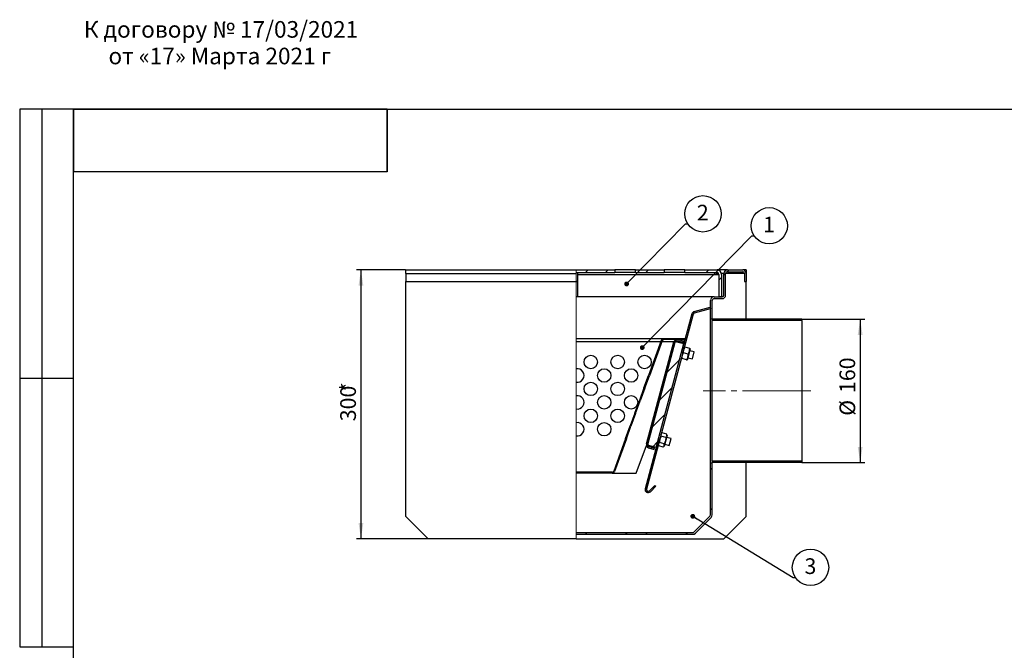
# Model space of a CAD drawing. Units: millimetres. Extents: x 40 to 2111, y 4 to 1560.
# Drawn here: x 40 to 1139, y 856 to 1560 of the extents above; entities that cross this region are included whole.
import ezdxf

# ---------------------------------------------------------------- set-up
doc = ezdxf.new("R2010")
doc.units = ezdxf.units.MM
doc.header["$LTSCALE"] = 5
doc.linetypes.add('SLD-Осевая', pattern=[19.05, 15.24, -1.27, 1.27, -1.27])
doc.linetypes.add('SLD-Сплошная', pattern=[0])
doc.layers.add('FORMAT', color=7, linetype='SLD-Сплошная')
doc.layers.add('ПРОФ', color=7, linetype='SLD-Сплошная')
doc.styles.add('SLDTEXTSTYLE1', font='GOST_0.TTF', dxfattribs={"bigfont": 'bigfont'})
doc.styles.add('SLDTEXTSTYLE3', font='GOST_0.TTF')
doc.styles.add('SLDTEXTSTYLE7', font='GOST_0.TTF')
doc.styles.get("Standard").update_dxf_attribs({"font": 'GOST_0.TTF'})
doc.dimstyles.new('SLDDIMSTYLE0', dxfattribs={"dimtxt": 17.5, "dimasz": 17.5, "dimexe": 0, "dimexo": 0.0625, "dimgap": 4.375, "dimtad": 2, "dimrnd": 1e-09, "dimzin": 12, "dimdsep": 46, "dimtxsty": 'SLDTEXTSTYLE3', "dimsah": 1, "dimcen": 0.09, "dimadec": 0, "dimazin": 3, "dimtfac": 1, "dimtdec": 3, "dimtofl": 0, "dimtmove": 0, "dimatfit": 3, "dimfxl": 0, "dimfrac": 2, "dimtolj": 1, "dimtzin": 12, "dimarcsym": 0})
doc.dimstyles.new('SLDDIMSTYLE1', dxfattribs={"dimtxt": 0.18, "dimasz": 5.384615, "dimexe": 0, "dimexo": 0.0625, "dimgap": 0, "dimtad": 0, "dimtih": 1, "dimtoh": 1, "dimdec": 0, "dimrnd": 1e-09, "dimzin": 0, "dimdsep": 46, "dimtxsty": 'Standard', "dimblk1": 'DOT', "dimblk2": 'DOT', "dimsah": 1, "dimcen": 0.09, "dimadec": 0, "dimazin": 0, "dimtfac": 5.384615, "dimtdec": 0, "dimtofl": 0, "dimtmove": 0, "dimatfit": 3, "dimldrblk": 'DOT', "dimfxl": 0, "dimfrac": 2, "dimtolj": 1, "dimtzin": 0, "dimarcsym": 0})

# ---------------------------------------------------------------- blocks, each defined once
blk = doc.blocks.new('SW_NOTE_0_1')
at = {"layer": 'FORMAT', "color": 0, "char_height": 18.521, "attachment_point": 2, "style": 'SLDTEXTSTYLE1'}
for s, insert in [('К договору № 17/03/2021', (123.9, 24.4)), ('от «17» Марта 2021 г', (122.5, -5.3))]:
    blk.add_mtext(s, dxfattribs=dict(at, insert=insert))
blk = doc.blocks.new('_D_2')
at = {"layer": 'ПРОФ', "color": 7}
for p, q in [((912.8, 1225.6), (982.9, 1225.6)), ((977.9, 1225.6), (977.9, 1065.6)), ((912.8, 1065.6), (982.9, 1065.6))]:
    blk.add_line(p, q, dxfattribs=at)
for points in [[(977.9, 1225.6), (975.2, 1208.1), (980.6, 1208.1)], [(977.9, 1065.6), (980.6, 1083.1), (975.2, 1083.1)]]:
    blk.add_solid(points, dxfattribs=at)
at = {"layer": 'ПРОФ', "color": 7, "char_height": 17.5, "attachment_point": 1, "rotation": 90, "style": 'SLDTEXTSTYLE7'}
for s, insert in [('160', (954.8, 1143.2)), ('%%c', (954.8, 1117.8))]:
    blk.add_mtext(s, dxfattribs=dict(at, insert=insert))
blk = doc.blocks.new('_D_3')
at = {"layer": 'ПРОФ', "color": 7}
for p, q in [((470.7, 1280.6), (415.8, 1280.6)), ((420.8, 1280.6), (420.8, 980.6)), ((495.7, 980.6), (415.8, 980.6))]:
    blk.add_line(p, q, dxfattribs=at)
for points in [[(420.8, 1280.6), (418.1, 1263.1), (423.5, 1263.1)], [(420.8, 980.6), (423.5, 998.1), (418.1, 998.1)]]:
    blk.add_solid(points, dxfattribs=at)
at = {"layer": 'ПРОФ', "color": 7, "char_height": 17.5, "attachment_point": 1, "rotation": 90, "style": 'SLDTEXTSTYLE7'}
for s, insert in [('*', (397.7, 1144.1)), ('300', (397.7, 1111.7))]:
    blk.add_mtext(s, dxfattribs=dict(at, insert=insert))
blk = doc.blocks.new('SW_NOTE_0_3')
at = {"layer": 'ПРОФ', "color": 0}
blk.add_circle((17, 11.2), 20.3, dxfattribs=at)
at = {"layer": 'ПРОФ', "color": 0, "insert": (16.8, 21.3), "char_height": 17.5, "attachment_point": 2, "style": 'SLDTEXTSTYLE3'}
blk.add_mtext('2', dxfattribs=at)
blk = doc.blocks.new('_Dot')
at = {"color": 0, "linetype": 'ByBlock', "lineweight": -2}
blk.add_line((-0.5, 0), (-1, 0), dxfattribs=at)
at = {"color": 0, "linetype": 'ByBlock', "const_width": 0.5}
blk.add_lwpolyline([(-0.25, 0, 1), (0.25, 0, 1)], format="xyb", close=True, dxfattribs=at)
blk = doc.blocks.new('SW_NOTE_0_4')
at = {"layer": 'ПРОФ', "color": 0}
blk.add_circle((17, 11.2), 20.3, dxfattribs=at)
at = {"layer": 'ПРОФ', "color": 0, "insert": (16.8, 21.3), "char_height": 17.5, "attachment_point": 2, "style": 'SLDTEXTSTYLE3'}
blk.add_mtext('1', dxfattribs=at)
blk = doc.blocks.new('SW_NOTE_0_5')
at = {"layer": 'ПРОФ', "color": 0}
blk.add_circle((17, 11.2), 20.3, dxfattribs=at)
at = {"layer": 'ПРОФ', "color": 0, "insert": (16.9, 21.3), "char_height": 17.5, "attachment_point": 2, "style": 'SLDTEXTSTYLE3'}
blk.add_mtext('3', dxfattribs=at)

msp = doc.modelspace()

# ---------------------------------------------------------------- hatches: boundary and pattern name
at = {"linetype": 'SLD-Сплошная', "lineweight": 18}
h = msp.add_hatch(dxfattribs=at)
h.set_pattern_fill('ANSI32', scale=5, style=0)
edge = h.paths.add_edge_path(flags=0)
edge.add_line((812.785, 1225.661), (812.785, 1246.561))
edge.add_arc((814.785, 1246.561), 2, 90, 180, ccw=False)
edge.add_line((814.785, 1248.561), (823.785, 1248.561))
edge.add_arc((823.785, 1252.561), 4, 270, 360)
edge.add_line((827.785, 1252.561), (827.785, 1276.561))
edge.add_arc((829.785, 1276.561), 2, 90, 180, ccw=False)
edge.add_line((829.785, 1278.561), (846.785, 1278.561))
edge.add_arc((846.785, 1276.561), 2, 0, 90, ccw=False)
edge.add_line((848.785, 1276.561), (848.785, 1267.561))
edge.add_line((848.785, 1267.561), (850.785, 1267.561))
edge.add_line((850.785, 1267.561), (850.785, 1276.561))
edge.add_arc((846.785, 1276.561), 4, 0, 90)
edge.add_line((846.785, 1280.561), (829.785, 1280.561))
edge.add_arc((829.785, 1276.561), 4, 90, 180)
edge.add_line((825.785, 1276.561), (825.785, 1252.561))
edge.add_arc((823.785, 1252.561), 2, 270, 360, ccw=False)
edge.add_line((823.785, 1250.561), (814.785, 1250.561))
edge.add_arc((814.785, 1246.561), 4, 90, 180)
edge.add_line((810.785, 1246.561), (810.785, 1225.661))
edge.add_line((810.785, 1225.661), (812.785, 1225.661))
h = msp.add_hatch(dxfattribs=at)
h.set_pattern_fill('ANSI32', scale=5, style=0)
edge = h.paths.add_edge_path(flags=0)
edge.add_line((778.672, 1188.666), (780.121, 1188.277))
edge.add_line((780.121, 1188.277), (791.65, 1231.305))
edge.add_arc((793.582, 1230.787), 2, 105, 165, ccw=False)
edge.add_line((793.065, 1232.719), (810.785, 1237.467))
edge.add_line((810.785, 1237.467), (810.396, 1238.916))
edge.add_line((810.396, 1238.916), (792.676, 1234.168))
edge.add_arc((793.582, 1230.787), 3.5, 105, 165)
edge.add_line((790.201, 1231.693), (778.672, 1188.666))
h = msp.add_hatch(dxfattribs=at)
h.set_pattern_fill('ANSI32', scale=5, style=0)
h.paths.add_polyline_path([(912.785, 1225.561), (812.785, 1225.561), (812.785, 1224.061), (912.785, 1224.061)], flags=0)
h = msp.add_hatch(dxfattribs=at)
h.set_pattern_fill('ANSI32', scale=5, angle=3e-322, style=0)
edge = h.paths.add_edge_path(flags=0)
edge.add_arc((773.274, 1199.43), 3.5, 75, 165)
edge.add_line((769.893, 1200.335), (739.353, 1086.356))
edge.add_arc((742.734, 1085.45), 3.5, 165, 255)
edge.add_line((741.828, 1082.07), (748.106, 1080.387))
edge.add_line((748.106, 1080.387), (748.494, 1081.836))
edge.add_line((748.494, 1081.836), (742.216, 1083.518))
edge.add_arc((742.734, 1085.45), 2, 165, 255, ccw=False)
edge.add_line((740.802, 1085.968), (771.342, 1199.947))
edge.add_arc((773.274, 1199.43), 2, 75, 165, ccw=False)
edge.add_line((773.792, 1201.361), (780.07, 1199.679))
edge.add_line((780.07, 1199.679), (780.459, 1201.128))
edge.add_line((780.459, 1201.128), (774.18, 1202.81))
h = msp.add_hatch(dxfattribs=at)
h.set_pattern_fill('ANSI34', scale=5, style=0)
h.paths.add_polyline_path([(750.202, 1082.414), (781.26, 1198.325), (771.601, 1200.913), (740.543, 1085.002)], flags=0)
h = msp.add_hatch(dxfattribs=at)
h.set_pattern_fill('ANSI32', scale=5, angle=3e-322, style=0)
edge = h.paths.add_edge_path(flags=0)
edge.add_line((758.685, 1202.81), (782.285, 1202.81))
edge.add_line((782.285, 1202.81), (782.285, 1203.81))
edge.add_line((782.285, 1203.81), (758.685, 1203.81))
edge.add_arc((758.685, 1200.81), 3, 90, 160)
edge.add_line((755.866, 1201.836), (741.713, 1162.951))
edge.add_line((741.713, 1162.951), (742.653, 1162.609))
edge.add_line((742.653, 1162.609), (756.806, 1201.494))
edge.add_arc((758.685, 1200.81), 2, 90, 160, ccw=False)
h = msp.add_hatch(dxfattribs=at)
h.set_pattern_fill('ANSI32', scale=5, angle=3e-322, style=0)
h.paths.add_polyline_path([(732.392, 1134.419), (737.522, 1148.514), (736.583, 1148.856), (731.452, 1134.761)], flags=0)
h = msp.add_hatch(dxfattribs=at)
h.set_pattern_fill('ANSI32', scale=5, angle=3e-322, style=0)
h.paths.add_polyline_path([(722.132, 1106.228), (727.262, 1120.323), (726.322, 1120.665), (721.192, 1106.57)], flags=0)
h = msp.add_hatch(dxfattribs=at)
h.set_pattern_fill('ANSI32', scale=5, angle=3e-322, style=0)
edge = h.paths.add_edge_path(flags=0)
edge.add_line((700.953, 1054.81), (660.785, 1054.81))
edge.add_line((660.785, 1054.81), (660.785, 1053.81))
edge.add_line((660.785, 1053.81), (700.953, 1053.81))
edge.add_arc((700.953, 1056.81), 3, 270, 340)
edge.add_line((703.772, 1055.784), (717.001, 1092.132))
edge.add_line((717.001, 1092.132), (716.062, 1092.474))
edge.add_line((716.062, 1092.474), (702.832, 1056.126))
edge.add_arc((700.953, 1056.81), 2, 270, 340, ccw=False)
h = msp.add_hatch(dxfattribs=at)
h.set_pattern_fill('ANSI32', scale=5, style=0)
edge = h.paths.add_edge_path(flags=0)
edge.add_line((754.239, 1091.685), (752.79, 1092.073))
edge.add_line((752.79, 1092.073), (737.899, 1036.498))
edge.add_arc((741.28, 1035.592), 3.5, 165, 315)
edge.add_line((743.755, 1033.117), (749.79, 1039.153))
edge.add_line((749.79, 1039.153), (748.73, 1040.213))
edge.add_line((748.73, 1040.213), (742.694, 1034.178))
edge.add_arc((741.28, 1035.592), 2, 165, 315, ccw=False)
edge.add_line((739.348, 1036.109), (754.239, 1091.685))
h = msp.add_hatch(dxfattribs=at)
h.set_pattern_fill('ANSI32', scale=5, style=0)
edge = h.paths.add_edge_path(flags=0)
edge.add_line((660.785, 987.561), (660.785, 985.561))
edge.add_line((660.785, 985.561), (791.128, 985.561))
edge.add_arc((791.128, 989.561), 4, 270, 315)
edge.add_line((793.956, 986.732), (811.613, 1004.389))
edge.add_arc((808.785, 1007.218), 4, 315, 360)
edge.add_line((812.785, 1007.218), (812.785, 1065.461))
edge.add_line((812.785, 1065.461), (810.785, 1065.461))
edge.add_line((810.785, 1065.461), (810.785, 1007.218))
edge.add_arc((808.785, 1007.218), 2, 315, 360, ccw=False)
edge.add_line((810.199, 1005.803), (792.542, 988.146))
edge.add_arc((791.128, 989.561), 2, 270, 315, ccw=False)
edge.add_line((791.128, 987.561), (660.785, 987.561))
at = {"layer": 'ПРОФ', "linetype": 'SLD-Сплошная', "lineweight": 18}
h = msp.add_hatch(dxfattribs=at)
h.set_pattern_fill('ANSI32', color=256, scale=5, style=0)
h.paths.add_polyline_path([(660.785, 1280.561), (660.785, 1277.561), (704.285, 1277.561), (704.285, 1280.561)], flags=0)
h = msp.add_hatch(dxfattribs=at)
h.set_pattern_fill('ANSI32', color=256, scale=5, style=0)
h.paths.add_polyline_path([(662.285, 1250.561), (662.285, 1277.561), (660.785, 1277.561), (660.785, 1250.561)], flags=0)
h = msp.add_hatch(dxfattribs=at)
h.set_pattern_fill('ANSI32', color=256, scale=5, style=0)
h.paths.add_polyline_path([(759.285, 1280.561), (727.285, 1280.561), (727.285, 1277.561), (759.285, 1277.561)], flags=0)
h = msp.add_hatch(dxfattribs=at)
h.set_pattern_fill('ANSI32', color=256, scale=5, style=0)
edge = h.paths.add_edge_path(flags=0)
edge.add_line((782.285, 1280.561), (782.285, 1277.561))
edge.add_line((782.285, 1277.561), (818.285, 1277.561))
edge.add_arc((818.285, 1275.561), 2, 0, 90, ccw=False)
edge.add_line((820.285, 1275.561), (820.285, 1250.552))
edge.add_line((820.285, 1250.552), (823.285, 1250.552))
edge.add_line((823.285, 1250.552), (823.285, 1275.561))
edge.add_arc((818.285, 1275.561), 5, 0, 90)
edge.add_line((818.285, 1280.561), (782.285, 1280.561))

# ---------------------------------------------------------------- linework, layer by layer
at = {"color": 7, "linetype": 'SLD-Сплошная', "lineweight": 25}
for p, q in [((100, 1460), (40, 1460)), ((40, 1460), (40, 860)), ((65, 860), (65, 1460)), ((100, 25), (100, 1460)), ((100, 1460), (2075, 1460)), ((100, 860), (100, 1460)), ((450, 1460), (100, 1460)), ((100, 1460), (100, 1390)), ((450, 1460), (100, 1460)), ((450, 1460), (450, 1390)), ((450, 1390), (450, 1460)), ((450, 1390), (100, 1390)), ((470.785, 1276.561), (470.785, 1280.561)), ((470.785, 1280.561), (660.785, 1280.561)), ((470.785, 1276.561), (470.785, 1267.561)), ((470.785, 1276.561), (660.785, 1276.561)), ((660.785, 1280.561), (704.285, 1280.561)), ((660.785, 1277.561), (662.285, 1277.561)), ((660.785, 1277.561), (704.285, 1277.561)), ((662.285, 1277.561), (662.285, 1250.561)), ((704.285, 1280.561), (704.285, 1277.561)), ((727.285, 1280.561), (704.285, 1280.561)), ((727.285, 1277.561), (704.285, 1277.561)), ((727.285, 1277.561), (727.285, 1280.561)), ((727.285, 1280.561), (759.285, 1280.561)), ((727.285, 1277.561), (759.285, 1277.561)), ((759.285, 1280.561), (759.285, 1277.561)), ((782.285, 1280.561), (759.285, 1280.561)), ((782.285, 1277.561), (759.285, 1277.561)), ((782.285, 1277.561), (782.285, 1280.561)), ((782.285, 1280.561), (818.285, 1280.561)), ((782.285, 1277.561), (818.285, 1277.561)), ((829.785, 1280.561), (818.285, 1280.561)), ((820.285, 1275.561), (820.285, 1250.552)), ((823.285, 1275.561), (823.285, 1250.552)), ((825.785, 1252.561), (825.785, 1276.561)), ((827.785, 1252.561), (827.785, 1276.561)), ((829.785, 1280.561), (846.785, 1280.561)), ((829.785, 1278.561), (846.785, 1278.561)), ((850.785, 1280.561), (846.785, 1280.561)), ((848.785, 1276.561), (848.785, 1267.561)), ((850.785, 1280.561), (850.785, 1276.561)), ((850.785, 1276.561), (850.785, 1267.561)), ((470.785, 1267.561), (660.785, 1267.561)), ((470.785, 1005.561), (470.785, 1267.561)), ((848.785, 1267.561), (850.785, 1267.561)), ((850.785, 1225.561), (850.785, 1267.561)), ((662.285, 1250.561), (660.785, 1250.561)), ((814.515, 1250.552), (660.785, 1250.552)), ((810.785, 1225.661), (810.785, 1246.561)), ((812.785, 1225.661), (812.785, 1246.561)), ((814.785, 1250.561), (823.785, 1250.561)), ((814.785, 1248.561), (823.785, 1248.561)), ((823.285, 1250.552), (820.285, 1250.552)), ((790.201, 1231.693), (778.672, 1188.666)), ((791.65, 1231.305), (780.121, 1188.277)), ((792.676, 1234.168), (810.396, 1238.916)), ((793.065, 1232.719), (810.785, 1237.467)), ((810.396, 1238.916), (810.785, 1237.467)), ((812.785, 1225.661), (810.785, 1225.661)), ((810.785, 1065.461), (810.785, 1225.661)), ((812.785, 1225.561), (812.785, 1225.661)), ((912.785, 1225.561), (812.785, 1225.561)), ((812.785, 1225.561), (812.785, 1224.061)), ((912.785, 1224.061), (812.785, 1224.061)), ((812.785, 1067.061), (812.785, 1224.061)), ((912.785, 1224.061), (912.785, 1225.561)), ((912.785, 1224.061), (912.785, 1067.061)), ((758.685, 1203.81), (660.785, 1203.81)), ((739.353, 1086.356), (769.893, 1200.335)), ((740.543, 1085.002), (771.601, 1200.913)), ((740.802, 1085.968), (771.342, 1199.947)), ((755.866, 1201.836), (741.713, 1162.951)), ((756.806, 1201.494), (742.653, 1162.609)), ((750.202, 1082.414), (781.26, 1198.325)), ((782.285, 1203.81), (758.685, 1203.81)), ((782.285, 1202.81), (758.685, 1202.81)), ((771.601, 1200.913), (781.26, 1198.325)), ((773.746, 1201.191), (780.025, 1199.508)), ((780.07, 1199.679), (773.792, 1201.361)), ((780.459, 1201.128), (774.18, 1202.81)), ((779.812, 1198.713), (780.025, 1199.508)), ((780.07, 1199.679), (780.459, 1201.128)), ((780.706, 1198.473), (781.557, 1200.81)), ((782.285, 1202.81), (782.285, 1203.81)), ((780.121, 1188.277), (754.239, 1091.685)), ((778.672, 1188.666), (780.121, 1188.277)), ((785.947, 1186.716), (780.863, 1188.079)), ((781.985, 1194.507), (781.719, 1194.242)), ((787.63, 1192.995), (782.545, 1194.357)), ((788.288, 1192.482), (785.091, 1180.553)), ((792.748, 1189.035), (787.725, 1190.381)), ((788.288, 1192.482), (788.19, 1192.845)), ((790.677, 1181.308), (792.748, 1189.035)), ((778.523, 1182.313), (778.62, 1181.95)), ((784.265, 1180.438), (779.181, 1181.8)), ((784.826, 1180.287), (785.091, 1180.553)), ((785.654, 1182.654), (790.677, 1181.308)), ((40, 1160), (100, 1160)), ((736.583, 1148.856), (741.713, 1162.951)), ((737.522, 1148.514), (742.653, 1162.609)), ((742.653, 1162.609), (741.713, 1162.951)), ((736.583, 1148.856), (731.452, 1134.761)), ((737.522, 1148.514), (732.392, 1134.419)), ((736.583, 1148.856), (737.522, 1148.514)), ((726.322, 1120.665), (731.452, 1134.761)), ((727.262, 1120.323), (732.392, 1134.419)), ((732.392, 1134.419), (731.452, 1134.761)), ((726.322, 1120.665), (721.192, 1106.57)), ((727.262, 1120.323), (722.132, 1106.228)), ((726.322, 1120.665), (727.262, 1120.323)), ((716.062, 1092.474), (721.192, 1106.57)), ((717.001, 1092.132), (722.132, 1106.228)), ((722.132, 1106.228), (721.192, 1106.57)), ((756.924, 1098.736), (755.837, 1097.649)), ((762.008, 1097.373), (756.924, 1098.736)), ((716.062, 1092.474), (702.832, 1056.126)), ((717.001, 1092.132), (703.772, 1055.784)), ((716.062, 1092.474), (717.001, 1092.132)), ((752.79, 1092.073), (737.899, 1036.498)), ((754.239, 1091.685), (739.348, 1036.109)), ((754.239, 1091.685), (752.79, 1092.073)), ((759.094, 1086.499), (754.01, 1087.861)), ((761.037, 1093.749), (755.953, 1095.111)), ((762.406, 1095.889), (759.209, 1083.96)), ((766.866, 1092.443), (761.843, 1093.789)), ((762.406, 1095.889), (762.008, 1097.373)), ((764.795, 1084.715), (765.83, 1088.579)), ((765.83, 1088.579), (766.866, 1092.443)), ((728.053, 1053.81), (739.308, 1084.733)), ((750.202, 1082.414), (740.543, 1085.002)), ((741.828, 1082.07), (748.106, 1080.387)), ((742.216, 1083.518), (748.494, 1081.836)), ((748.54, 1082.007), (742.262, 1083.689)), ((748.106, 1080.387), (748.494, 1081.836)), ((748.54, 1082.007), (748.753, 1082.802)), ((752.641, 1085.72), (753.039, 1084.236)), ((758.123, 1082.874), (753.039, 1084.236)), ((758.123, 1082.874), (759.209, 1083.96)), ((759.772, 1086.061), (764.795, 1084.715)), ((812.785, 1067.061), (812.785, 1065.561)), ((912.785, 1067.061), (812.785, 1067.061)), ((912.785, 1067.061), (912.785, 1065.561)), ((700.953, 1054.81), (660.785, 1054.81)), ((810.785, 1065.461), (812.785, 1065.461)), ((810.785, 1007.218), (810.785, 1065.461)), ((912.785, 1065.561), (812.785, 1065.561)), ((812.785, 1065.461), (812.785, 1065.561)), ((812.785, 1007.218), (812.785, 1065.461)), ((850.785, 1005.561), (850.785, 1065.561)), ((700.953, 1053.81), (660.785, 1053.81)), ((700.953, 1053.81), (728.053, 1053.81)), ((742.694, 1034.178), (748.73, 1040.213)), ((743.755, 1033.117), (749.79, 1039.153)), ((748.73, 1040.213), (749.79, 1039.153)), ((495.785, 980.561), (470.785, 1005.561)), ((792.542, 988.146), (810.199, 1005.803)), ((793.956, 986.732), (811.613, 1004.389)), ((825.785, 980.561), (850.785, 1005.561)), ((660.785, 980.561), (495.785, 980.561)), ((660.785, 987.561), (791.128, 987.561)), ((660.785, 985.561), (791.128, 985.561)), ((660.785, 980.561), (825.785, 980.561)), ((40, 860), (100, 860))]:
    msp.add_line(p, q, dxfattribs=at)
at = {"color": 7, "linetype": 'SLD-Сплошная', "lineweight": 18}
for p, q in [((660.785, 1280.561), (660.785, 1276.561)), ((660.785, 1276.561), (660.785, 1267.561)), ((660.785, 980.561), (660.785, 1267.561))]:
    msp.add_line(p, q, dxfattribs=at)
at = {"color": 8, "linetype": 'SLD-Сплошная', "lineweight": 25}
for p, q in [((662.285, 1275.561), (819.184, 1275.561)), ((820.017, 1276.561), (818.244, 1276.561)), ((825.785, 1276.561), (823.184, 1276.561)), ((848.785, 1276.561), (827.785, 1276.561)), ((660.785, 1200.81), (755.493, 1200.81)), ((756.557, 1200.81), (770.058, 1200.81)), ((773.533, 1200.395), (773.746, 1201.191)), ((775.166, 1200.81), (775.849, 1200.81)), ((780.373, 1200.81), (781.557, 1200.81)), ((742.262, 1083.689), (742.475, 1084.484))]:
    msp.add_line(p, q, dxfattribs=at)
at = {"color": 7, "linetype": 'SLD-Сплошная', "lineweight": 25}
for centre in [(677.285, 1177.81), (707.285, 1177.81), (737.285, 1177.81), (692.285, 1162.81), (722.285, 1162.81), (677.285, 1147.81), (707.285, 1147.81), (692.285, 1132.81), (722.285, 1132.81), (677.285, 1117.81), (707.285, 1117.81), (692.285, 1102.81)]:
    msp.add_circle(centre, 7.5, dxfattribs=at)
for centre, radius, start, end in [((818.285, 1275.561), 5, 0, 90), ((818.285, 1275.561), 2, 0, 90), ((820.285, 1278.352), 3, 248.483127, 270), ((829.785, 1276.561), 4, 90, 180), ((829.785, 1276.561), 2, 90, 180), ((846.785, 1276.561), 4, 0, 90), ((846.785, 1276.561), 2, 0, 90), ((823.785, 1252.561), 4, 270, 0), ((823.785, 1252.561), 2, 270, 0), ((814.785, 1246.561), 4, 90, 180), ((814.785, 1246.561), 2, 90, 180), ((793.582, 1230.787), 3.5, 105, 165), ((793.582, 1230.787), 2, 105, 165), ((758.685, 1200.81), 3, 90, 160), ((758.685, 1200.81), 2, 90, 160), ((773.274, 1199.43), 3.5, 75, 165), ((773.274, 1199.43), 2, 75, 165), ((662.285, 1162.81), 7.5, 258.463041, 101.536959), ((662.285, 1132.81), 7.5, 258.463041, 101.536959), ((662.285, 1102.81), 7.5, 258.463041, 101.536959), ((742.734, 1085.45), 3.5, 165, 255), ((742.734, 1085.45), 2, 165, 255), ((700.953, 1056.81), 2, 270, 340), ((700.953, 1056.81), 3, 270, 340), ((741.28, 1035.592), 3.5, 165, 315), ((741.28, 1035.592), 2, 165, 315), ((808.785, 1007.218), 2, 315, 0), ((808.785, 1007.218), 4, 315, 0), ((791.128, 989.561), 2, 270, 315), ((791.128, 989.561), 4, 270, 315)]:
    msp.add_arc(centre, radius, start, end, dxfattribs=at)
for centre, major_axis, ratio, start_param, end_param in [((773.274, 1199.43), (1.932, -0.518), 0.91161165, 1.57079633, 2.56104832), ((773.274, 1199.43), (3.381, -0.906), 0.52092094, 1.57079633, 1.84956371), ((742.734, 1085.45), (1.932, -0.518), 0.91161165, 3.72213698, 4.71238898), ((742.734, 1085.45), (3.381, -0.906), 0.52092094, 4.4336216, 4.71238898)]:
    msp.add_ellipse(centre, major_axis=major_axis, ratio=ratio, start_param=start_param, end_param=end_param, dxfattribs=at)
for points, knots in [([(818.049, 1277.561), (817.896, 1277.552), (817.644, 1277.538), (817.351, 1277.416), (817.258, 1277.211), (817.317, 1276.897), (817.535, 1276.504), (817.942, 1276.111), (818.505, 1275.78), (818.946, 1275.638), (819.184, 1275.561)], [0, 0, 0, 0, 0.14416833, 0.23933503, 0.33593977, 0.43675257, 0.55714532, 0.68419432, 0.82921547, 1, 1, 1, 1]), ([(817.732, 1277.524), (817.794, 1277.355), (817.964, 1276.901), (818.438, 1276.182), (818.939, 1275.765), (819.184, 1275.561)], [0, 0, 0, 0, 0.23038959, 0.62254966, 1, 1, 1, 1]), ([(781.557, 1200.81), (781.609, 1201.144), (781.714, 1201.815), (781.828, 1202.517), (781.89, 1202.773), (781.899, 1202.81)], [0, 0, 0, 0, 0.45888659, 0.92164033, 1, 1, 1, 1]), ([(781.557, 1200.81), (781.61, 1201.041), (781.717, 1201.503), (781.878, 1202.114), (782.038, 1202.567), (782.174, 1202.784), (782.256, 1202.803), (782.285, 1202.81)], [0, 0, 0, 0, 0.22039672, 0.44081218, 0.66122771, 0.88164307, 1, 1, 1, 1]), ([(779.181, 1181.8), (779.166, 1182.388), (779.136, 1183.576), (779.528, 1185.761), (780.346, 1187.181), (780.863, 1188.079)], [0, 0, 0, 0, 0.26486233, 0.53546796, 1, 1, 1, 1]), ([(780.863, 1188.079), (780.848, 1188.666), (780.818, 1189.854), (781.211, 1192.039), (782.029, 1193.46), (782.545, 1194.357)], [0, 0, 0, 0, 0.26486233, 0.53546796, 1, 1, 1, 1]), ([(782.545, 1194.357), (782.308, 1194.421), (781.988, 1194.506), (782.016, 1194.499), (782.023, 1194.497)], [0, 0, 0, 0, 0.745775847, 1, 1, 1, 1]), ([(784.265, 1180.438), (784.572, 1180.939), (785.192, 1181.953), (785.945, 1184.042), (785.946, 1185.681), (785.947, 1186.716)], [0, 0, 0, 0, 0.26486233, 0.53546796, 1, 1, 1, 1]), ([(785.947, 1186.716), (786.254, 1187.218), (786.874, 1188.232), (787.627, 1190.32), (787.629, 1191.959), (787.63, 1192.995)], [0, 0, 0, 0, 0.264862328, 0.535467961, 1, 1, 1, 1]), ([(787.63, 1192.995), (787.868, 1192.931), (788.187, 1192.846), (788.159, 1192.853), (788.152, 1192.855)], [0, 0, 0, 0, 0.745775847, 1, 1, 1, 1]), ([(779.181, 1181.8), (778.943, 1181.864), (778.624, 1181.949), (778.652, 1181.942), (778.659, 1181.94)], [0, 0, 0, 0, 0.74577585, 1, 1, 1, 1]), ([(784.265, 1180.438), (784.503, 1180.374), (784.822, 1180.289), (784.794, 1180.296), (784.787, 1180.298)], [0, 0, 0, 0, 0.74577585, 1, 1, 1, 1]), ([(755.953, 1095.111), (755.876, 1095.468), (755.721, 1096.191), (755.872, 1097.473), (756.516, 1098.247), (756.924, 1098.736)], [0, 0, 0, 0, 0.26486233, 0.53546796, 1, 1, 1, 1]), ([(753.039, 1084.236), (752.962, 1084.594), (752.808, 1085.316), (752.958, 1086.598), (753.603, 1087.372), (754.01, 1087.861)], [0, 0, 0, 0, 0.26486233, 0.53546796, 1, 1, 1, 1]), ([(755.953, 1095.111), (755.496, 1094.278), (754.732, 1092.886), (754.162, 1090.71), (754.003, 1089.121), (754.008, 1088.165), (754.01, 1087.861)], [0, 0, 0, 0, 0.37275299, 0.623132991, 0.880273712, 1, 1, 1, 1]), ([(761.037, 1093.749), (761.016, 1092.799), (760.982, 1091.211), (760.387, 1089.042), (759.73, 1087.587), (759.248, 1086.761), (759.094, 1086.499)], [0, 0, 0, 0, 0.37275299, 0.623132991, 0.880273712, 1, 1, 1, 1]), ([(761.037, 1093.749), (761.282, 1094.02), (761.777, 1094.569), (762.288, 1095.754), (762.116, 1096.746), (762.008, 1097.373)], [0, 0, 0, 0, 0.26486233, 0.53546796, 1, 1, 1, 1]), ([(758.123, 1082.874), (758.368, 1083.145), (758.863, 1083.694), (759.374, 1084.879), (759.203, 1085.872), (759.094, 1086.499)], [0, 0, 0, 0, 0.26486233, 0.53546796, 1, 1, 1, 1])]:
    msp.add_open_spline(points, degree=3, knots=knots, dxfattribs=at)
at = {"layer": 'ПРОФ', "color": 7, "linetype": 'SLD-Осевая', "lineweight": 18}
msp.add_line((922.785, 1145.561), (802.785, 1145.561), dxfattribs=at)

# ---------------------------------------------------------------- block references
at = {"layer": 'FORMAT', "color": 7}
msp.add_blockref('SW_NOTE_0_1', (140.794, 1533.917), dxfattribs=at)
at = {"layer": 'ПРОФ'}
for name, p in [('SW_NOTE_0_3', (785.455, 1332.019)), ('SW_NOTE_0_4', (859.394, 1318.686)), ('SW_NOTE_0_5', (905.455, 937.474))]:
    msp.add_blockref(name, p, dxfattribs=at)

# ---------------------------------------------------------------- dimensions: what is measured, and where the dimension line sits
at = {"layer": 'ПРОФ', "color": 7}
for base, p1, p2, text, picture, middle in [((420.785, 980.561), (470.785, 1280.561), (495.785, 980.561), '<>*', '_D_3', (420.785, 1133.519)), ((977.864, 1065.561), (912.785, 1225.561), (912.785, 1065.561), '%%c<>', '_D_2', (977.864, 1145.417))]:
    dim = msp.add_linear_dim(base=base, p1=p1, p2=p2, angle=90, text=text, dimstyle='SLDDIMSTYLE0', dxfattribs=at)
    dim.commit()
    dim.dimension.update_dxf_attribs({"geometry": picture, "text_midpoint": middle, "dimtype": 160})

# ---------------------------------------------------------------- leaders
at = {"layer": 'ПРОФ'}
for points in [[(717.24, 1264.977), (782.955, 1332.019), (785.455, 1332.019)], [(734.711, 1193.938), (856.894, 1318.686), (859.394, 1318.686)], [(791.074, 1005.654), (902.955, 937.474), (905.455, 937.474)]]:
    msp.add_leader(points, dimstyle='SLDDIMSTYLE1', dxfattribs=at)

doc.saveas('drawing.dxf')
